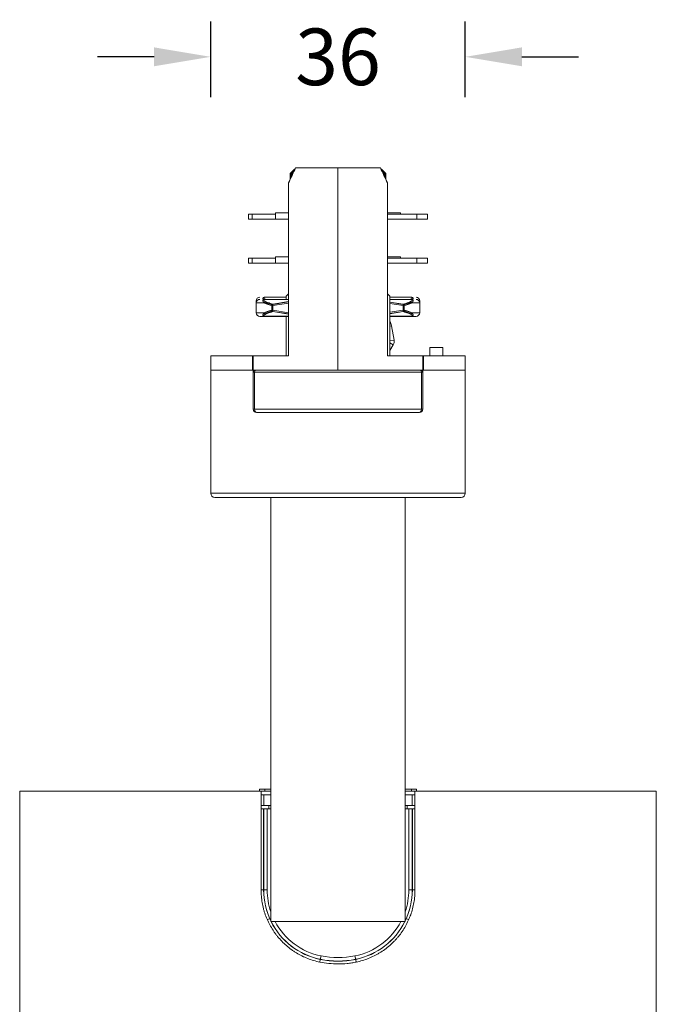
# Model space of a CAD drawing. Units: inches. Extents: x 1512 to 2312, y 1687 to 2987.
# Drawn here: x 1672 to 1762, y 2370 to 2509 of the extents above; entities that cross this region are included whole.
import ezdxf

# ---------------------------------------------------------------- set-up
doc = ezdxf.new("R2010")
doc.units = ezdxf.units.IN
doc.header["$MEASUREMENT"] = 0
doc.layers.add('1', color=7, linetype='Continuous')
doc.dimstyles.new('GB-8', dxfattribs={"dimtxt": 8, "dimasz": 8, "dimexe": 5, "dimexo": 10, "dimgap": 5, "dimtad": 0, "dimtih": 1, "dimtoh": 1, "dimdec": 0, "dimzin": 0, "dimdsep": 46, "dimtxsty": 'Standard', "dimcen": 2.5, "dimadec": 0, "dimazin": 0, "dimtfac": 1, "dimtdec": 0, "dimtofl": 0, "dimtmove": 0, "dimatfit": 3, "dimfxl": 1, "dimtolj": 1, "dimtzin": 0, "dimarcsym": 0})

# ---------------------------------------------------------------- blocks, each defined once
blk = doc.blocks.new('*D97')
at = {"color": 0, "lineweight": -2}
for p, q in [((1699.24, 2498.16), (1699.24, 2508.84)), ((1735.24, 2498.16), (1735.24, 2508.84)), ((1691.24, 2503.84), (1683.24, 2503.84)), ((1743.24, 2503.84), (1751.24, 2503.84))]:
    blk.add_line(p, q, dxfattribs=at)
at = {"color": 0}
for points in [[(1691.24, 2505.18), (1691.24, 2502.51), (1699.24, 2503.84)], [(1743.24, 2505.18), (1743.24, 2502.51), (1735.24, 2503.84)]]:
    blk.add_solid(points, dxfattribs=at)
at = {"layer": 'Defpoints', "color": 0}
for p in [(1735.24, 2503.84), (1699.24, 2488.16), (1735.24, 2488.16)]:
    blk.add_point(p, dxfattribs=at)
at = {"color": 0, "insert": (1717.24, 2503.84), "char_height": 8, "attachment_point": 5}
blk.add_mtext('\\A1;36', dxfattribs=at)

msp = doc.modelspace()

# ---------------------------------------------------------------- linework, layer by layer
at = {"layer": '1', "color": 7, "linetype": 'Continuous', "lineweight": 18}
for p, q in [((1711.24, 2488.16), (1710.24, 2486.01)), ((1710.5, 2486.56), (1710.5, 2487.35)), ((1710.5, 2487.35), (1710.55, 2487.35)), ((1710.55, 2486.67), (1710.55, 2487.35)), ((1710.66, 2486.9), (1710.66, 2487.35)), ((1710.66, 2487.35), (1710.8, 2487.35)), ((1710.8, 2487.21), (1710.8, 2487.35)), ((1711.09, 2487.96), (1711.04, 2487.91)), ((1711.15, 2487.96), (1711.09, 2487.96)), ((1711.24, 2488.16), (1712.13, 2488.16)), ((1717.24, 2488.16), (1711.24, 2488.16)), ((1717.24, 2488.16), (1711.24, 2488.16)), ((1711.24, 2488.16), (1716.04, 2488.16)), ((1711.24, 2488.16), (1711.24, 2488.16)), ((1711.24, 2488.16), (1711.24, 2488.16)), ((1712.63, 2488.16), (1712.13, 2488.16)), ((1712.13, 2488.16), (1712.33, 2488.16)), ((1712.33, 2488.16), (1712.63, 2488.16)), ((1715.23, 2488.16), (1712.63, 2488.16)), ((1712.63, 2488.16), (1712.83, 2488.16)), ((1712.83, 2488.16), (1715.43, 2488.16)), ((1717.24, 2488.16), (1713.54, 2488.16)), ((1715.43, 2488.16), (1715.23, 2488.16)), ((1715.43, 2488.16), (1716.04, 2488.16)), ((1716.04, 2488.16), (1716.04, 2488.16)), ((1716.44, 2488.16), (1716.44, 2488.16)), ((1716.44, 2488.16), (1717.04, 2488.16)), ((1717.04, 2488.16), (1717.04, 2488.16)), ((1717.24, 2459.56), (1717.24, 2488.16)), ((1723.24, 2488.16), (1717.24, 2488.16)), ((1723.24, 2488.16), (1717.24, 2488.16)), ((1717.24, 2459.56), (1717.24, 2488.16)), ((1717.24, 2488.16), (1720.94, 2488.16)), ((1717.44, 2488.16), (1717.44, 2488.16)), ((1717.44, 2488.16), (1718.04, 2488.16)), ((1718.04, 2488.16), (1718.04, 2488.16)), ((1719.31, 2488.16), (1718.44, 2488.16)), ((1718.44, 2488.16), (1718.44, 2488.16)), ((1718.44, 2488.16), (1723.24, 2488.16)), ((1719.51, 2488.16), (1719.31, 2488.16)), ((1719.31, 2488.16), (1721.9, 2488.16)), ((1722.1, 2488.16), (1719.51, 2488.16)), ((1721.9, 2488.16), (1722.1, 2488.16)), ((1723.24, 2488.16), (1722.1, 2488.16)), ((1724.24, 2486.01), (1723.24, 2488.16)), ((1723.24, 2488.16), (1723.24, 2488.16)), ((1723.24, 2488.16), (1723.24, 2488.16)), ((1723.33, 2487.96), (1723.39, 2487.96)), ((1723.44, 2487.91), (1723.39, 2487.96)), ((1723.68, 2487.21), (1723.68, 2487.35)), ((1723.68, 2487.35), (1723.83, 2487.35)), ((1723.83, 2486.9), (1723.83, 2487.35)), ((1723.94, 2486.67), (1723.94, 2487.35)), ((1723.94, 2487.35), (1723.98, 2487.35)), ((1723.98, 2486.56), (1723.98, 2487.35)), ((1710.24, 2461.56), (1710.24, 2486.01)), ((1710.24, 2486.01), (1710.24, 2486.01)), ((1710.24, 2486.01), (1710.24, 2486.01)), ((1724.24, 2486.01), (1723.98, 2486.56)), ((1724.24, 2461.56), (1724.24, 2486.01)), ((1724.24, 2486.01), (1724.24, 2486.01)), ((1724.24, 2486.01), (1724.24, 2486.01)), ((1708.39, 2480.91), (1708.39, 2481.81)), ((1710.24, 2481.81), (1708.39, 2481.81)), ((1708.39, 2481.81), (1708.39, 2481.81)), ((1708.39, 2481.81), (1710.24, 2481.81)), ((1726.09, 2481.81), (1724.24, 2481.81)), ((1724.24, 2481.81), (1726.09, 2481.81)), ((1726.09, 2481.81), (1726.09, 2481.81)), ((1726.09, 2481.61), (1726.09, 2481.81)), ((1704.59, 2481.61), (1704.59, 2480.91)), ((1706.09, 2481.61), (1704.59, 2481.61)), ((1704.59, 2481.61), (1704.59, 2481.61)), ((1704.59, 2481.61), (1705.09, 2481.61)), ((1704.59, 2480.91), (1704.59, 2481.61)), ((1705.09, 2480.91), (1704.59, 2480.91)), ((1705.09, 2481.61), (1705.09, 2480.91)), ((1705.09, 2481.61), (1708.39, 2481.61)), ((1705.09, 2480.91), (1708.39, 2480.91)), ((1708.39, 2481.61), (1706.09, 2481.61)), ((1708.39, 2480.91), (1710.24, 2480.91)), ((1724.24, 2481.61), (1728.39, 2481.61)), ((1729.39, 2481.61), (1724.24, 2481.61)), ((1724.24, 2480.91), (1728.39, 2480.91)), ((1728.39, 2481.61), (1728.39, 2480.91)), ((1728.39, 2481.61), (1729.89, 2481.61)), ((1729.89, 2480.91), (1728.39, 2480.91)), ((1729.89, 2481.61), (1729.39, 2481.61)), ((1729.89, 2481.61), (1729.89, 2481.61)), ((1729.89, 2481.61), (1729.89, 2480.91)), ((1729.89, 2481.61), (1729.89, 2480.91)), ((1704.59, 2475.36), (1704.59, 2474.66)), ((1706.09, 2475.36), (1704.59, 2475.36)), ((1704.59, 2475.36), (1704.59, 2475.36)), ((1704.59, 2475.36), (1705.09, 2475.36)), ((1704.59, 2474.66), (1704.59, 2475.36)), ((1705.09, 2474.66), (1704.59, 2474.66)), ((1705.09, 2475.36), (1705.09, 2474.66)), ((1705.09, 2475.36), (1708.39, 2475.36)), ((1705.09, 2474.66), (1708.39, 2474.66)), ((1708.39, 2475.36), (1706.09, 2475.36)), ((1708.39, 2474.66), (1708.39, 2475.56)), ((1710.24, 2475.56), (1708.39, 2475.56)), ((1708.39, 2475.56), (1708.39, 2475.56)), ((1708.39, 2475.56), (1710.24, 2475.56)), ((1708.39, 2474.66), (1710.24, 2474.66)), ((1726.09, 2475.56), (1724.24, 2475.56)), ((1724.24, 2475.56), (1726.09, 2475.56)), ((1724.24, 2475.36), (1728.39, 2475.36)), ((1729.39, 2475.36), (1724.24, 2475.36)), ((1724.24, 2474.66), (1728.39, 2474.66)), ((1726.09, 2475.56), (1726.09, 2475.56)), ((1726.09, 2475.36), (1726.09, 2475.56)), ((1728.39, 2475.36), (1728.39, 2474.66)), ((1728.39, 2475.36), (1729.89, 2475.36)), ((1729.89, 2474.66), (1728.39, 2474.66)), ((1729.89, 2475.36), (1729.39, 2475.36)), ((1729.89, 2475.36), (1729.89, 2474.66)), ((1729.89, 2475.36), (1729.89, 2475.36)), ((1729.89, 2475.36), (1729.89, 2474.66)), ((1705.69, 2469.36), (1705.79, 2469.36)), ((1705.69, 2469.36), (1705.69, 2469.06)), ((1706.87, 2469.85), (1709.89, 2469.85)), ((1706.87, 2469.55), (1710.24, 2469.55)), ((1709.89, 2469.86), (1706.9, 2469.86)), ((1706.9, 2469.86), (1706.9, 2469.86)), ((1706.9, 2469.86), (1709.89, 2469.86)), ((1709.89, 2469.86), (1706.9, 2469.86)), ((1710.24, 2469.56), (1706.9, 2469.56)), ((1706.9, 2469.56), (1706.9, 2469.56)), ((1706.9, 2469.56), (1710.24, 2469.56)), ((1710.24, 2469.56), (1706.9, 2469.56)), ((1710.24, 2469.24), (1708.01, 2468.89)), ((1710.24, 2469.19), (1708.02, 2468.85)), ((1710.24, 2470.36), (1709.89, 2470.01)), ((1709.89, 2470.01), (1710.24, 2470.36)), ((1709.89, 2469.56), (1709.89, 2470.01)), ((1709.89, 2470.01), (1709.89, 2470.01)), ((1709.89, 2470.01), (1709.89, 2470.01)), ((1710.24, 2469.56), (1710.04, 2469.56)), ((1724.59, 2470.01), (1724.24, 2470.36)), ((1724.24, 2470.36), (1724.59, 2470.01)), ((1724.59, 2470.01), (1724.59, 2461.56)), ((1724.59, 2470.01), (1724.59, 2470.01)), ((1724.59, 2470.01), (1724.59, 2470.01)), ((1727.58, 2469.86), (1724.59, 2469.86)), ((1724.59, 2469.86), (1727.58, 2469.86)), ((1724.59, 2469.86), (1727.58, 2469.86)), ((1724.59, 2469.85), (1727.61, 2469.85)), ((1727.58, 2469.56), (1724.59, 2469.56)), ((1724.59, 2469.56), (1727.58, 2469.56)), ((1724.59, 2469.56), (1727.58, 2469.56)), ((1724.59, 2469.55), (1727.61, 2469.55)), ((1726.47, 2468.89), (1724.59, 2469.18)), ((1724.59, 2469.14), (1726.46, 2468.85)), ((1727.58, 2469.86), (1727.58, 2469.86)), ((1727.58, 2469.56), (1727.58, 2469.56)), ((1728.79, 2469.36), (1728.69, 2469.36)), ((1728.79, 2469.06), (1728.79, 2469.36)), ((1705.69, 2469.06), (1706.85, 2469.06)), ((1705.69, 2469.06), (1705.69, 2467.66)), ((1707.88, 2468.7), (1707.88, 2468.01)), ((1707.88, 2468.7), (1708.04, 2468.7)), ((1708.04, 2468.01), (1707.88, 2468.01)), ((1707.94, 2468.7), (1707.94, 2468.01)), ((1708.04, 2468.7), (1708.01, 2468.89)), ((1708.01, 2467.82), (1708.04, 2468.01)), ((1708.01, 2467.82), (1710.24, 2467.48)), ((1710.24, 2467.52), (1708.02, 2467.86)), ((1710.24, 2469.04), (1708.04, 2468.7)), ((1708.04, 2468.7), (1708.04, 2468.01)), ((1708.04, 2468.01), (1710.24, 2467.67)), ((1726.44, 2468.7), (1724.59, 2468.99)), ((1724.59, 2467.73), (1726.44, 2468.01)), ((1724.59, 2467.57), (1726.46, 2467.86)), ((1724.59, 2467.53), (1726.47, 2467.82)), ((1726.47, 2468.89), (1726.44, 2468.7)), ((1726.44, 2468.7), (1726.44, 2468.01)), ((1726.44, 2468.7), (1726.6, 2468.7)), ((1726.6, 2468.01), (1726.44, 2468.01)), ((1726.44, 2468.01), (1726.47, 2467.82)), ((1726.54, 2468.01), (1726.54, 2468.7)), ((1726.6, 2468.7), (1726.6, 2468.01)), ((1728.79, 2469.06), (1727.63, 2469.06)), ((1728.79, 2467.66), (1728.79, 2469.06)), ((1706.85, 2467.66), (1705.69, 2467.66)), ((1706.19, 2467.16), (1706.9, 2467.16)), ((1710.24, 2467.17), (1706.87, 2467.17)), ((1710.24, 2467.16), (1706.9, 2467.16)), ((1706.9, 2467.16), (1710.24, 2467.16)), ((1709.89, 2461.56), (1709.89, 2467.16)), ((1710.24, 2467.16), (1710.04, 2467.16)), ((1727.61, 2467.17), (1724.59, 2467.17)), ((1727.58, 2467.16), (1724.59, 2467.16)), ((1727.58, 2467.16), (1724.59, 2467.16)), ((1728.29, 2467.16), (1727.58, 2467.16)), ((1727.63, 2467.66), (1728.79, 2467.66)), ((1724.82, 2465.83), (1724.59, 2465.79)), ((1725.17, 2463.81), (1724.82, 2465.83)), ((1725.17, 2463.81), (1724.82, 2465.83)), ((1724.82, 2465.83), (1724.82, 2465.83)), ((1725.17, 2463.81), (1724.59, 2463.71)), ((1725.17, 2463.81), (1725.17, 2463.81)), ((1725.19, 2463.64), (1725.19, 2463.64)), ((1725.05, 2463.14), (1724.59, 2463.41)), ((1724.59, 2462.34), (1725.05, 2463.14)), ((1730.24, 2461.56), (1730.24, 2462.76)), ((1730.24, 2462.76), (1732.04, 2462.76)), ((1732.04, 2462.76), (1730.24, 2462.76)), ((1730.24, 2462.76), (1730.24, 2462.76)), ((1732.04, 2461.56), (1732.04, 2462.76)), ((1732.04, 2462.76), (1732.04, 2462.76)), ((1705.14, 2461.56), (1699.24, 2461.56)), ((1699.24, 2461.56), (1699.24, 2459.56)), ((1700.74, 2461.56), (1705.14, 2461.56)), ((1705.14, 2461.56), (1705.14, 2461.56)), ((1705.14, 2459.56), (1705.14, 2461.56)), ((1710.24, 2461.56), (1705.14, 2461.56)), ((1705.14, 2461.56), (1705.24, 2461.56)), ((1709.89, 2461.56), (1705.24, 2461.56)), ((1705.24, 2461.56), (1710.24, 2461.56)), ((1705.24, 2459.56), (1705.24, 2461.56)), ((1705.24, 2461.56), (1705.24, 2461.56)), ((1705.24, 2461.56), (1705.24, 2461.56)), ((1710.24, 2461.56), (1709.89, 2461.56)), ((1709.89, 2461.56), (1709.89, 2461.56)), ((1710.24, 2461.56), (1710.24, 2461.56)), ((1710.24, 2461.56), (1710.24, 2461.56)), ((1724.24, 2461.56), (1729.24, 2461.56)), ((1724.24, 2461.56), (1724.24, 2461.56)), ((1724.24, 2461.56), (1724.59, 2461.56)), ((1729.24, 2461.56), (1724.59, 2461.56)), ((1729.34, 2461.56), (1724.59, 2461.56)), ((1724.59, 2461.56), (1724.59, 2461.56)), ((1729.24, 2461.56), (1729.34, 2461.56)), ((1729.24, 2459.56), (1729.24, 2461.56)), ((1729.24, 2461.56), (1729.24, 2461.56)), ((1729.24, 2461.56), (1729.24, 2461.56)), ((1729.34, 2461.56), (1729.34, 2461.56)), ((1733.74, 2461.56), (1729.34, 2461.56)), ((1729.34, 2459.56), (1729.34, 2461.56)), ((1729.34, 2461.56), (1735.24, 2461.56)), ((1735.24, 2459.56), (1735.24, 2461.56)), ((1699.24, 2459.56), (1705.14, 2459.56)), ((1699.24, 2442.16), (1699.24, 2459.56)), ((1705.14, 2459.56), (1705.24, 2459.56)), ((1705.14, 2459.56), (1705.23, 2459.56)), ((1705.24, 2459.56), (1717.24, 2459.56)), ((1705.24, 2459.26), (1705.24, 2459.56)), ((1705.54, 2459.56), (1705.55, 2459.56)), ((1705.54, 2459.56), (1705.62, 2459.56)), ((1705.55, 2459.56), (1705.63, 2459.56)), ((1705.63, 2459.56), (1728.86, 2459.56)), ((1717.24, 2459.56), (1729.24, 2459.56)), ((1728.86, 2459.56), (1728.93, 2459.56)), ((1728.86, 2459.56), (1728.93, 2459.56)), ((1728.93, 2459.56), (1728.94, 2459.56)), ((1729.24, 2459.29), (1729.24, 2459.56)), ((1729.24, 2459.56), (1729.34, 2459.56)), ((1729.34, 2459.56), (1729.24, 2459.56)), ((1735.24, 2459.56), (1729.34, 2459.56)), ((1735.24, 2459.56), (1735.24, 2442.16)), ((1705.24, 2459.26), (1705.24, 2459.26)), ((1705.24, 2459.26), (1705.24, 2454.06)), ((1705.24, 2459.26), (1705.24, 2459.26)), ((1705.24, 2459.26), (1705.45, 2459.26)), ((1705.45, 2459.26), (1729.03, 2459.26)), ((1705.45, 2459.26), (1705.45, 2454.06)), ((1729.03, 2459.26), (1729.03, 2454.06)), ((1729.03, 2459.26), (1729.24, 2459.26)), ((1729.24, 2454.16), (1729.24, 2459.28)), ((1729.24, 2459.26), (1729.24, 2454.06)), ((1729.24, 2459.26), (1729.24, 2459.26)), ((1729.24, 2459.26), (1729.24, 2459.26)), ((1705.24, 2454.06), (1705.45, 2454.06)), ((1729.03, 2454.06), (1705.45, 2454.06)), ((1729.03, 2454.06), (1729.24, 2454.06)), ((1728.74, 2453.56), (1705.74, 2453.56)), ((1728.64, 2453.56), (1705.84, 2453.56)), ((1699.24, 2442.16), (1735.24, 2442.16)), ((1699.84, 2441.56), (1734.64, 2441.56)), ((1707.74, 2441.56), (1705.74, 2441.56)), ((1707.74, 2441.56), (1707.74, 2381.61)), ((1726.74, 2441.56), (1728.74, 2441.56)), ((1726.74, 2381.61), (1726.74, 2441.56)), ((1672.24, 2400.02), (1672.24, 2268.52)), ((1706.36, 2400.02), (1672.24, 2400.02)), ((1706.15, 2400.32), (1706.92, 2400.32)), ((1706.15, 2400.02), (1706.15, 2400.32)), ((1706.36, 2400.02), (1706.36, 2386.07)), ((1706.39, 2400.02), (1706.36, 2400.02)), ((1706.39, 2400.02), (1707.74, 2400.02)), ((1706.39, 2399.52), (1706.74, 2399.52)), ((1706.74, 2399.52), (1707.74, 2399.52)), ((1706.74, 2399.52), (1706.74, 2398.02)), ((1706.74, 2398.02), (1706.74, 2399.52)), ((1706.92, 2400.32), (1707.74, 2400.32)), ((1706.92, 2400.02), (1706.92, 2400.32)), ((1726.74, 2400.32), (1727.64, 2400.32)), ((1726.74, 2400.02), (1728.09, 2400.02)), ((1726.74, 2399.52), (1727.74, 2399.52)), ((1728.33, 2400.32), (1727.64, 2400.32)), ((1727.64, 2400.02), (1727.64, 2400.32)), ((1727.74, 2398.02), (1727.74, 2399.52)), ((1727.74, 2398.02), (1727.74, 2399.52)), ((1727.74, 2399.52), (1728.09, 2399.52)), ((1727.74, 2399.52), (1727.74, 2398.02)), ((1728.09, 2400.02), (1728.12, 2400.02)), ((1762.24, 2400.02), (1728.12, 2400.02)), ((1728.12, 2386.07), (1728.12, 2400.02)), ((1728.33, 2400.02), (1728.33, 2400.32)), ((1762.24, 2400.02), (1762.24, 2268.52)), ((1706.74, 2398.02), (1706.39, 2398.02)), ((1706.73, 2397.52), (1706.39, 2397.52)), ((1707.23, 2397.52), (1706.73, 2397.52)), ((1706.73, 2386.07), (1706.73, 2397.52)), ((1707.74, 2398.02), (1706.74, 2398.02)), ((1706.74, 2386.07), (1706.74, 2397.52)), ((1707.74, 2397.52), (1707.23, 2397.52)), ((1707.23, 2397.52), (1707.23, 2386.07)), ((1707.44, 2398.02), (1707.44, 2397.52)), ((1727.74, 2398.02), (1726.74, 2398.02)), ((1727.25, 2397.52), (1726.74, 2397.52)), ((1727.04, 2398.02), (1727.04, 2397.52)), ((1727.04, 2398.02), (1727.04, 2397.52)), ((1727.75, 2397.52), (1727.25, 2397.52)), ((1727.25, 2386.07), (1727.25, 2397.52)), ((1728.09, 2398.02), (1727.74, 2398.02)), ((1727.74, 2397.52), (1727.74, 2386.07)), ((1728.09, 2397.52), (1727.75, 2397.52)), ((1727.75, 2397.52), (1727.75, 2386.07)), ((1706.36, 2386.07), (1706.73, 2386.07)), ((1706.73, 2386.07), (1707.23, 2386.07)), ((1727.25, 2386.07), (1727.75, 2386.07)), ((1727.75, 2386.07), (1728.12, 2386.07)), ((1707.6, 2382), (1707.24, 2381.89)), ((1717.24, 2381.61), (1707.74, 2381.61)), ((1726.74, 2381.61), (1717.24, 2381.61)), ((1727.25, 2381.89), (1726.88, 2382)), ((1714.66, 2375.88), (1714.74, 2376.26)), ((1714.74, 2376.26), (1714.84, 2376.75)), ((1719.74, 2376.26), (1719.64, 2376.75)), ((1719.82, 2375.88), (1719.74, 2376.26))]:
    msp.add_line(p, q, dxfattribs=at)
for centre, radius, start, end in [((1706.19, 2469.36), 0.5, 90, 180), ((1706.19, 2469.06), 0.5, 90, 180), ((1728.29, 2469.36), 0.5, 360, 90), ((1728.29, 2469.06), 0.5, 360, 90), ((1706.19, 2467.66), 0.5, 180, 270), ((1723.24, 2465.56), 1.6, 10, 32.4639), ((1723.24, 2465.56), 1.6, 10, 32.4639), ((1728.29, 2467.66), 0.5, 270, 360), ((1724.19, 2463.64), 1, 330, 10), ((1724.19, 2463.64), 1, 359.9994, 10), ((1705.54, 2459.26), 0.3, 146.3105, 180), ((1705.54, 2459.26), 0.3, 146.3147, 180), ((1705.54, 2459.26), 0.3, 89.9998, 126.9349), ((1705.54, 2459.26), 0.3, 100.728, 126.9223), ((1705.54, 2459.26), 0.3, 89.9998, 100.728), ((1728.94, 2459.26), 0.3, 0, 90), ((1728.94, 2459.26), 0.3, 0, 90.0002), ((1705.74, 2454.06), 0.5, 180, 270), ((1728.74, 2454.06), 0.5, 270, 0), ((1699.84, 2442.16), 0.6, 180, 270), ((1734.64, 2442.16), 0.6, 270, 0), ((1716.74, 2386.07), 10.01, 180, 205.9443), ((1716.74, 2386.07), 10, 180, 205.8352), ((1716.74, 2386.07), 9.51, 180, 198.8262), ((1717.74, 2386.07), 10, 334.1685, 0), ((1717.74, 2386.07), 9.51, 341.1738, 0), ((1717.74, 2386.07), 10.01, 334.0569, 0), ((1716.74, 2386.07), 10.01, 206.4825, 258.463), ((1716.74, 2386.07), 10, 206.5082, 258.463), ((1716.74, 2386.07), 9.51, 207.9929, 258.463), ((1717.74, 2386.07), 9.51, 281.537, 332.0071), ((1717.74, 2386.07), 10, 281.537, 333.493), ((1717.74, 2386.07), 10.01, 281.537, 333.5175), ((1717.24, 2388.52), 12.5, 258.463, 281.537), ((1717.24, 2388.52), 12.51, 258.463, 270), ((1717.24, 2388.52), 12.01, 258.463, 281.537), ((1717.24, 2388.52), 12.51, 270, 281.537)]:
    msp.add_arc(centre, radius, start, end, dxfattribs=at)
for centre, major_axis, ratio, start_param, end_param in [((1707.03, 2469.06), (-0.085, -0.181), 0.881634, 3.792026, 5.103202), ((1706.9, 2469.66), (0, 0.2), 0.456563, 0, 0.326985), ((1706.9, 2469.36), (0, 0.2), 0.456563, 0, 0.326985), ((1717.24, 2472.34), (-11.54, -1.96), 0.294012, 0.412879, 0.584412), ((1717.24, 2472.34), (-11.54, 1.96), 0.294012, 2.557181, 2.728714), ((1727.45, 2469.06), (0.085, -0.181), 0.881634, 1.179931, 2.491183), ((1727.58, 2469.66), (0, 0.2), 0.456565, 5.956428, 6.283185), ((1727.58, 2469.36), (0, 0.2), 0.456565, 5.9562, 6.283185), ((1717.24, 2464.37), (-11.54, 1.96), 0.294011, 5.698773, 5.870306), ((1708.04, 2468.7), (0.051, 0.193), 0.801011, 0.497829, 1.778074), ((1708.04, 2468.01), (-0.051, 0.193), 0.800964, 1.363504, 2.643579), ((1726.44, 2468.7), (0.051, -0.193), 0.800964, 1.363603, 2.643871), ((1726.44, 2468.01), (-0.051, -0.193), 0.801011, 0.497833, 1.778075), ((1717.24, 2464.37), (-11.54, -1.96), 0.294011, 3.554471, 3.726005), ((1707.03, 2467.66), (-0.085, 0.181), 0.881634, 1.179932, 2.491184), ((1706.9, 2467.36), (0, -0.2), 0.456563, 5.9562, 6.283181), ((1727.45, 2467.66), (0.085, 0.181), 0.881634, 3.791995, 5.103252), ((1727.58, 2467.36), (0, -0.2), 0.456563, 0, 0.326981), ((1705.63, 2459.26), (0, 0.3), 0.575, 0.18282, 1.570796), ((1705.63, 2459.26), (0, 0.3), 0.575, 6.283182, 6.466006), ((1728.86, 2459.26), (0, 0.3), 0.575, 6.107036, 6.283185), ((1728.86, 2459.26), (0, 0.3), 0.575, 4.712389, 6.107034), ((1705.74, 2454.06), (0, 0.5), 0.575, 1.570796, 3.141555), ((1728.74, 2454.06), (0, -0.5), 0.575, 0.000039, 1.570796)]:
    msp.add_ellipse(centre, major_axis=major_axis, ratio=ratio, start_param=start_param, end_param=end_param, dxfattribs=at)
for points, degree in [([(1711.24, 2488.16), (1710.91, 2487.44), (1710.57, 2486.73), (1710.24, 2486.01)], 3), ([(1710.5, 2487.35), (1710.56, 2487.41), (1710.68, 2487.54), (1710.87, 2487.73), (1710.98, 2487.85), (1711.04, 2487.91)], 3), ([(1710.91, 2487.45), (1710.88, 2487.42), (1710.84, 2487.38), (1710.8, 2487.35)], 3), ([(1711.15, 2487.96), (1711.18, 2488.02), (1711.21, 2488.09), (1711.24, 2488.16)], 3), ([(1724.24, 2486.01), (1723.91, 2486.73), (1723.58, 2487.44), (1723.24, 2488.16)], 3), ([(1723.24, 2488.16), (1723.27, 2488.09), (1723.3, 2488.02), (1723.33, 2487.96)], 3), ([(1723.44, 2487.91), (1723.5, 2487.85), (1723.62, 2487.73), (1723.8, 2487.54), (1723.92, 2487.41), (1723.98, 2487.35)], 3), ([(1723.68, 2487.35), (1723.65, 2487.38), (1723.61, 2487.42), (1723.57, 2487.45)], 3), ([(1706.85, 2469.06), (1706.83, 2469.07), (1706.8, 2469.09), (1706.76, 2469.13), (1706.73, 2469.16), (1706.7, 2469.19), (1706.68, 2469.22), (1706.66, 2469.25), (1706.65, 2469.28), (1706.64, 2469.3), (1706.63, 2469.32), (1706.63, 2469.34), (1706.62, 2469.36), (1706.62, 2469.37), (1706.62, 2469.39), (1706.62, 2469.4), (1706.62, 2469.42), (1706.63, 2469.43), (1706.63, 2469.44), (1706.64, 2469.45), (1706.64, 2469.46), (1706.65, 2469.47), (1706.66, 2469.48), (1706.67, 2469.49), (1706.68, 2469.49), (1706.69, 2469.5), (1706.7, 2469.51), (1706.71, 2469.52), (1706.73, 2469.53), (1706.75, 2469.53), (1706.77, 2469.54), (1706.79, 2469.55), (1706.81, 2469.55), (1706.83, 2469.55), (1706.85, 2469.55), (1706.88, 2469.56), (1706.89, 2469.56), (1706.9, 2469.56)], 3), ([(1707, 2469.55), (1706.98, 2469.55), (1706.95, 2469.57), (1706.91, 2469.59), (1706.88, 2469.61), (1706.85, 2469.63), (1706.82, 2469.65), (1706.8, 2469.66), (1706.79, 2469.68), (1706.77, 2469.69), (1706.76, 2469.7), (1706.75, 2469.71), (1706.74, 2469.73), (1706.74, 2469.74), (1706.73, 2469.74), (1706.73, 2469.75), (1706.73, 2469.76), (1706.72, 2469.77), (1706.72, 2469.78), (1706.72, 2469.78), (1706.73, 2469.79), (1706.73, 2469.79), (1706.73, 2469.8), (1706.73, 2469.8), (1706.74, 2469.81), (1706.74, 2469.81), (1706.75, 2469.82), (1706.76, 2469.82), (1706.76, 2469.83), (1706.77, 2469.83), (1706.79, 2469.84), (1706.8, 2469.84), (1706.81, 2469.84), (1706.83, 2469.84), (1706.84, 2469.84), (1706.85, 2469.85), (1706.86, 2469.85), (1706.87, 2469.85)], 3), ([(1707, 2469.25), (1706.98, 2469.25), (1706.95, 2469.27), (1706.91, 2469.29), (1706.88, 2469.31), (1706.85, 2469.33), (1706.82, 2469.35), (1706.8, 2469.36), (1706.79, 2469.38), (1706.77, 2469.39), (1706.76, 2469.4), (1706.75, 2469.41), (1706.74, 2469.43), (1706.74, 2469.44), (1706.73, 2469.44), (1706.73, 2469.45), (1706.73, 2469.46), (1706.72, 2469.47), (1706.72, 2469.48), (1706.72, 2469.48), (1706.73, 2469.49), (1706.73, 2469.49), (1706.73, 2469.5), (1706.73, 2469.5), (1706.74, 2469.51), (1706.74, 2469.51), (1706.75, 2469.52), (1706.76, 2469.52), (1706.76, 2469.53), (1706.77, 2469.53), (1706.79, 2469.54), (1706.8, 2469.54), (1706.81, 2469.54), (1706.83, 2469.54), (1706.84, 2469.54), (1706.85, 2469.55), (1706.86, 2469.55), (1706.87, 2469.55)], 3), ([(1708.01, 2468.89), (1707.9, 2468.92), (1707.66, 2468.99), (1707.33, 2469.1), (1707.11, 2469.2), (1707, 2469.25)], 3), ([(1727.48, 2469.25), (1727.38, 2469.2), (1727.17, 2469.11), (1726.84, 2468.99), (1726.6, 2468.92), (1726.47, 2468.89)], 3), ([(1727.61, 2469.85), (1727.62, 2469.85), (1727.63, 2469.85), (1727.64, 2469.84), (1727.65, 2469.84), (1727.67, 2469.84), (1727.68, 2469.84), (1727.69, 2469.84), (1727.71, 2469.83), (1727.72, 2469.83), (1727.73, 2469.82), (1727.73, 2469.82), (1727.74, 2469.81), (1727.75, 2469.81), (1727.75, 2469.8), (1727.75, 2469.8), (1727.76, 2469.79), (1727.76, 2469.78), (1727.76, 2469.77), (1727.76, 2469.76), (1727.76, 2469.75), (1727.75, 2469.74), (1727.75, 2469.73), (1727.74, 2469.72), (1727.73, 2469.71), (1727.72, 2469.7), (1727.7, 2469.68), (1727.69, 2469.67), (1727.66, 2469.65), (1727.64, 2469.63), (1727.61, 2469.61), (1727.57, 2469.59), (1727.53, 2469.57), (1727.5, 2469.55), (1727.48, 2469.55)], 3), ([(1727.61, 2469.55), (1727.62, 2469.55), (1727.63, 2469.55), (1727.64, 2469.54), (1727.65, 2469.54), (1727.67, 2469.54), (1727.68, 2469.54), (1727.69, 2469.54), (1727.71, 2469.53), (1727.72, 2469.53), (1727.73, 2469.52), (1727.73, 2469.52), (1727.74, 2469.51), (1727.75, 2469.51), (1727.75, 2469.5), (1727.75, 2469.5), (1727.76, 2469.49), (1727.76, 2469.48), (1727.76, 2469.47), (1727.76, 2469.46), (1727.76, 2469.45), (1727.75, 2469.44), (1727.75, 2469.43), (1727.74, 2469.42), (1727.73, 2469.41), (1727.72, 2469.4), (1727.7, 2469.38), (1727.69, 2469.37), (1727.66, 2469.35), (1727.64, 2469.33), (1727.61, 2469.31), (1727.57, 2469.29), (1727.53, 2469.27), (1727.5, 2469.25), (1727.48, 2469.25)], 3), ([(1727.58, 2469.56), (1727.59, 2469.56), (1727.6, 2469.56), (1727.62, 2469.56), (1727.65, 2469.55), (1727.67, 2469.55), (1727.69, 2469.55), (1727.71, 2469.54), (1727.73, 2469.54), (1727.75, 2469.53), (1727.77, 2469.52), (1727.78, 2469.51), (1727.79, 2469.51), (1727.81, 2469.5), (1727.82, 2469.49), (1727.83, 2469.47), (1727.84, 2469.46), (1727.85, 2469.45), (1727.85, 2469.43), (1727.86, 2469.42), (1727.86, 2469.4), (1727.86, 2469.39), (1727.86, 2469.37), (1727.86, 2469.35), (1727.85, 2469.33), (1727.85, 2469.31), (1727.84, 2469.28), (1727.82, 2469.26), (1727.81, 2469.23), (1727.78, 2469.2), (1727.76, 2469.17), (1727.72, 2469.13), (1727.68, 2469.1), (1727.65, 2469.07), (1727.63, 2469.06)], 3), ([(1707, 2467.47), (1707.1, 2467.51), (1707.31, 2467.6), (1707.64, 2467.72), (1707.89, 2467.79), (1708.01, 2467.82)], 3), ([(1726.47, 2467.82), (1726.59, 2467.79), (1726.82, 2467.72), (1727.15, 2467.61), (1727.38, 2467.52), (1727.48, 2467.47)], 3), ([(1706.9, 2467.16), (1706.89, 2467.16), (1706.87, 2467.16), (1706.85, 2467.16), (1706.83, 2467.16), (1706.8, 2467.16), (1706.78, 2467.17), (1706.76, 2467.17), (1706.75, 2467.18), (1706.73, 2467.19), (1706.71, 2467.19), (1706.7, 2467.2), (1706.69, 2467.21), (1706.67, 2467.22), (1706.66, 2467.23), (1706.65, 2467.24), (1706.64, 2467.25), (1706.64, 2467.27), (1706.63, 2467.28), (1706.62, 2467.3), (1706.62, 2467.31), (1706.62, 2467.33), (1706.62, 2467.35), (1706.62, 2467.37), (1706.63, 2467.39), (1706.64, 2467.41), (1706.65, 2467.44), (1706.66, 2467.46), (1706.68, 2467.49), (1706.7, 2467.52), (1706.73, 2467.55), (1706.76, 2467.58), (1706.8, 2467.62), (1706.83, 2467.64), (1706.85, 2467.66)], 3), ([(1706.87, 2467.17), (1706.86, 2467.17), (1706.85, 2467.17), (1706.84, 2467.17), (1706.82, 2467.17), (1706.81, 2467.17), (1706.8, 2467.17), (1706.78, 2467.18), (1706.77, 2467.18), (1706.76, 2467.18), (1706.75, 2467.19), (1706.75, 2467.19), (1706.74, 2467.2), (1706.73, 2467.2), (1706.73, 2467.21), (1706.73, 2467.22), (1706.72, 2467.23), (1706.72, 2467.23), (1706.72, 2467.24), (1706.73, 2467.25), (1706.73, 2467.26), (1706.73, 2467.27), (1706.74, 2467.28), (1706.75, 2467.29), (1706.76, 2467.31), (1706.77, 2467.32), (1706.78, 2467.34), (1706.8, 2467.35), (1706.82, 2467.37), (1706.85, 2467.38), (1706.88, 2467.4), (1706.91, 2467.42), (1706.95, 2467.44), (1706.98, 2467.46), (1707, 2467.47)], 3), ([(1727.48, 2467.47), (1727.5, 2467.46), (1727.53, 2467.45), (1727.57, 2467.43), (1727.6, 2467.41), (1727.63, 2467.39), (1727.65, 2467.37), (1727.67, 2467.36), (1727.69, 2467.34), (1727.71, 2467.33), (1727.72, 2467.31), (1727.73, 2467.3), (1727.74, 2467.29), (1727.75, 2467.28), (1727.75, 2467.27), (1727.75, 2467.26), (1727.76, 2467.25), (1727.76, 2467.24), (1727.76, 2467.23), (1727.76, 2467.23), (1727.76, 2467.22), (1727.75, 2467.21), (1727.75, 2467.21), (1727.75, 2467.2), (1727.74, 2467.2), (1727.74, 2467.19), (1727.73, 2467.19), (1727.72, 2467.19), (1727.71, 2467.18), (1727.71, 2467.18), (1727.69, 2467.18), (1727.68, 2467.17), (1727.67, 2467.17), (1727.66, 2467.17), (1727.64, 2467.17), (1727.63, 2467.17), (1727.62, 2467.17), (1727.61, 2467.17)], 3), ([(1727.63, 2467.66), (1727.65, 2467.64), (1727.68, 2467.62), (1727.72, 2467.59), (1727.75, 2467.55), (1727.77, 2467.52), (1727.8, 2467.5), (1727.81, 2467.47), (1727.83, 2467.45), (1727.84, 2467.42), (1727.85, 2467.4), (1727.86, 2467.38), (1727.86, 2467.36), (1727.86, 2467.34), (1727.86, 2467.33), (1727.86, 2467.31), (1727.86, 2467.3), (1727.85, 2467.28), (1727.85, 2467.27), (1727.84, 2467.26), (1727.83, 2467.25), (1727.83, 2467.23), (1727.82, 2467.23), (1727.81, 2467.22), (1727.8, 2467.21), (1727.78, 2467.2), (1727.77, 2467.19), (1727.76, 2467.19), (1727.74, 2467.18), (1727.73, 2467.18), (1727.71, 2467.17), (1727.69, 2467.17), (1727.67, 2467.16), (1727.65, 2467.16), (1727.63, 2467.16), (1727.61, 2467.16), (1727.59, 2467.16), (1727.58, 2467.16)], 3), ([(1705.49, 2459.55), (1705.42, 2459.54), (1705.42, 2459.51)], 2), ([(1705.59, 2459.55), (1705.54, 2459.55), (1705.51, 2459.55)], 2), ([(1729.24, 2459.26), (1729.24, 2459.31)], 1), ([(1706.39, 2400.02), (1706.39, 2399.19), (1706.39, 2398.35), (1706.39, 2397.52)], 3), ([(1728.09, 2397.52), (1728.09, 2398.35), (1728.09, 2399.19), (1728.09, 2400.02)], 3)]:
    msp.add_open_spline(points, degree=degree, dxfattribs=at)
for points, knots in [([(1710.77, 2487.63), (1710.74, 2487.6), (1710.65, 2487.51), (1710.56, 2487.41), (1710.5, 2487.35)], [0, 0, 0, 0, 0.331054, 1, 1, 1, 1]), ([(1711.12, 2487.89), (1711.06, 2487.83), (1710.94, 2487.72), (1710.75, 2487.54), (1710.61, 2487.41), (1710.55, 2487.35)], [0, 0, 0, 0, 0.309332, 0.654666, 1, 1, 1, 1]), ([(1710.66, 2487.35), (1710.71, 2487.41), (1710.82, 2487.54), (1710.97, 2487.72), (1711.07, 2487.83), (1711.11, 2487.88)], [0, 0, 0, 0, 0.351473, 0.702945, 1, 1, 1, 1]), ([(1723.94, 2487.35), (1723.87, 2487.41), (1723.73, 2487.54), (1723.54, 2487.72), (1723.42, 2487.83), (1723.37, 2487.89)], [0, 0, 0, 0, 0.3453, 0.6906, 1, 1, 1, 1]), ([(1723.37, 2487.88), (1723.41, 2487.83), (1723.51, 2487.72), (1723.66, 2487.54), (1723.77, 2487.41), (1723.83, 2487.35)], [0, 0, 0, 0, 0.296928, 0.648464, 1, 1, 1, 1]), ([(1706.66, 2469.56), (1706.66, 2469.56), (1706.65, 2469.58), (1706.64, 2469.6), (1706.63, 2469.62), (1706.63, 2469.64), (1706.62, 2469.66), (1706.62, 2469.67), (1706.62, 2469.69), (1706.62, 2469.7), (1706.62, 2469.72), (1706.63, 2469.73), (1706.63, 2469.74), (1706.64, 2469.75), (1706.64, 2469.76), (1706.65, 2469.77), (1706.66, 2469.78), (1706.67, 2469.79), (1706.68, 2469.79), (1706.69, 2469.8), (1706.7, 2469.81), (1706.71, 2469.82), (1706.73, 2469.83), (1706.75, 2469.83), (1706.77, 2469.84), (1706.79, 2469.85), (1706.81, 2469.85), (1706.83, 2469.85), (1706.85, 2469.85), (1706.88, 2469.86), (1706.89, 2469.86), (1706.9, 2469.86)], [0, 0, 0, 0, 0.027688, 0.062413, 0.097138, 0.131864, 0.166589, 0.201315, 0.23604, 0.270766, 0.305491, 0.340217, 0.374942, 0.409667, 0.444393, 0.479118, 0.513844, 0.548569, 0.583295, 0.61802, 0.652746, 0.687471, 0.722196, 0.756922, 0.791647, 0.826373, 0.861098, 0.895824, 0.930549, 0.965275, 1, 1, 1, 1]), ([(1727.58, 2469.86), (1727.59, 2469.86), (1727.6, 2469.86), (1727.62, 2469.86), (1727.65, 2469.85), (1727.67, 2469.85), (1727.69, 2469.85), (1727.71, 2469.84), (1727.73, 2469.84), (1727.75, 2469.83), (1727.77, 2469.82), (1727.78, 2469.81), (1727.79, 2469.81), (1727.81, 2469.8), (1727.82, 2469.79), (1727.83, 2469.77), (1727.84, 2469.76), (1727.85, 2469.75), (1727.85, 2469.73), (1727.86, 2469.72), (1727.86, 2469.7), (1727.86, 2469.69), (1727.86, 2469.67), (1727.86, 2469.65), (1727.85, 2469.63), (1727.85, 2469.61), (1727.84, 2469.58), (1727.83, 2469.57), (1727.82, 2469.56), (1727.82, 2469.56)], [0, 0, 0, 0, 0.038341, 0.076683, 0.115024, 0.153365, 0.191707, 0.230048, 0.268389, 0.306731, 0.345072, 0.383414, 0.421755, 0.460096, 0.498438, 0.536779, 0.57512, 0.613462, 0.651803, 0.690144, 0.728486, 0.766827, 0.805168, 0.84351, 0.881851, 0.920192, 0.958534, 0.996875, 1, 1, 1, 1]), ([(1707.88, 2468.7), (1707.87, 2468.7), (1707.85, 2468.71), (1707.82, 2468.72), (1707.79, 2468.72), (1707.77, 2468.73), (1707.74, 2468.74), (1707.71, 2468.75), (1707.68, 2468.76), (1707.65, 2468.76), (1707.63, 2468.77), (1707.6, 2468.78), (1707.57, 2468.79), (1707.54, 2468.8), (1707.52, 2468.8), (1707.49, 2468.81), (1707.46, 2468.82), (1707.44, 2468.83), (1707.41, 2468.84), (1707.38, 2468.85), (1707.36, 2468.86), (1707.33, 2468.86), (1707.31, 2468.87), (1707.28, 2468.88), (1707.26, 2468.89), (1707.23, 2468.9), (1707.2, 2468.91), (1707.18, 2468.92), (1707.15, 2468.93), (1707.13, 2468.94), (1707.11, 2468.95), (1707.08, 2468.96), (1707.06, 2468.97), (1707.03, 2468.98), (1707.01, 2468.99), (1706.99, 2469), (1706.96, 2469.01), (1706.94, 2469.02), (1706.92, 2469.03), (1706.89, 2469.04), (1706.87, 2469.05), (1706.86, 2469.05), (1706.85, 2469.06)], [0, 0, 0, 0, 0.02445, 0.048928, 0.073434, 0.097967, 0.122528, 0.147117, 0.171735, 0.19638, 0.221053, 0.245754, 0.270483, 0.29524, 0.320025, 0.344839, 0.369681, 0.394551, 0.419449, 0.444376, 0.469331, 0.494314, 0.519326, 0.544366, 0.569435, 0.594533, 0.619659, 0.644813, 0.669996, 0.695208, 0.720449, 0.745718, 0.771016, 0.796343, 0.821699, 0.847083, 0.872497, 0.89794, 0.923411, 0.948912, 0.974441, 1, 1, 1, 1]), ([(1706.85, 2467.66), (1706.86, 2467.66), (1706.87, 2467.67), (1706.89, 2467.68), (1706.92, 2467.69), (1706.94, 2467.7), (1706.96, 2467.71), (1706.99, 2467.72), (1707.01, 2467.73), (1707.03, 2467.74), (1707.06, 2467.75), (1707.08, 2467.76), (1707.11, 2467.77), (1707.13, 2467.77), (1707.15, 2467.78), (1707.18, 2467.79), (1707.2, 2467.8), (1707.23, 2467.81), (1707.26, 2467.82), (1707.28, 2467.83), (1707.31, 2467.84), (1707.33, 2467.85), (1707.36, 2467.86), (1707.38, 2467.87), (1707.41, 2467.87), (1707.44, 2467.88), (1707.46, 2467.89), (1707.49, 2467.9), (1707.52, 2467.91), (1707.54, 2467.92), (1707.57, 2467.92), (1707.6, 2467.93), (1707.63, 2467.94), (1707.65, 2467.95), (1707.68, 2467.96), (1707.71, 2467.97), (1707.74, 2467.97), (1707.77, 2467.98), (1707.79, 2467.99), (1707.82, 2468), (1707.85, 2468), (1707.87, 2468.01), (1707.88, 2468.01)], [0, 0, 0, 0, 0.025555, 0.05108, 0.076577, 0.102046, 0.127485, 0.152896, 0.178277, 0.203631, 0.228955, 0.254251, 0.279519, 0.304757, 0.329968, 0.35515, 0.380303, 0.405428, 0.430525, 0.455593, 0.480633, 0.505645, 0.530628, 0.555584, 0.580511, 0.60541, 0.630281, 0.655124, 0.679939, 0.704725, 0.729484, 0.754216, 0.778919, 0.803594, 0.828242, 0.852862, 0.877454, 0.902018, 0.926555, 0.951064, 0.975546, 1, 1, 1, 1]), ([(1727.63, 2469.06), (1727.63, 2469.05), (1727.61, 2469.05), (1727.59, 2469.04), (1727.57, 2469.03), (1727.54, 2469.02), (1727.52, 2469.01), (1727.5, 2469), (1727.47, 2468.99), (1727.45, 2468.98), (1727.42, 2468.97), (1727.4, 2468.96), (1727.38, 2468.95), (1727.35, 2468.94), (1727.33, 2468.93), (1727.3, 2468.92), (1727.28, 2468.91), (1727.25, 2468.9), (1727.23, 2468.89), (1727.2, 2468.88), (1727.18, 2468.87), (1727.15, 2468.86), (1727.12, 2468.86), (1727.1, 2468.85), (1727.07, 2468.84), (1727.05, 2468.83), (1727.02, 2468.82), (1726.99, 2468.81), (1726.97, 2468.8), (1726.94, 2468.8), (1726.91, 2468.79), (1726.88, 2468.78), (1726.86, 2468.77), (1726.83, 2468.76), (1726.8, 2468.76), (1726.77, 2468.75), (1726.74, 2468.74), (1726.72, 2468.73), (1726.69, 2468.72), (1726.66, 2468.72), (1726.63, 2468.71), (1726.61, 2468.7), (1726.6, 2468.7)], [0, 0, 0, 0, 0.025555, 0.05108, 0.076577, 0.102045, 0.127484, 0.152895, 0.178276, 0.20363, 0.228954, 0.25425, 0.279517, 0.304756, 0.329966, 0.355148, 0.380301, 0.405426, 0.430523, 0.455591, 0.480631, 0.505643, 0.530626, 0.555582, 0.580509, 0.605408, 0.630279, 0.655122, 0.679937, 0.704724, 0.729483, 0.754214, 0.778918, 0.803593, 0.828241, 0.852861, 0.877453, 0.902018, 0.926555, 0.951064, 0.975546, 1, 1, 1, 1]), ([(1726.6, 2468.01), (1726.61, 2468.01), (1726.63, 2468), (1726.66, 2468), (1726.69, 2467.99), (1726.72, 2467.98), (1726.74, 2467.97), (1726.77, 2467.97), (1726.8, 2467.96), (1726.83, 2467.95), (1726.86, 2467.94), (1726.88, 2467.93), (1726.91, 2467.92), (1726.94, 2467.92), (1726.97, 2467.91), (1726.99, 2467.9), (1727.02, 2467.89), (1727.05, 2467.88), (1727.07, 2467.87), (1727.1, 2467.87), (1727.12, 2467.86), (1727.15, 2467.85), (1727.18, 2467.84), (1727.2, 2467.83), (1727.23, 2467.82), (1727.25, 2467.81), (1727.28, 2467.8), (1727.3, 2467.79), (1727.33, 2467.78), (1727.35, 2467.77), (1727.38, 2467.77), (1727.4, 2467.76), (1727.42, 2467.75), (1727.45, 2467.74), (1727.47, 2467.73), (1727.5, 2467.72), (1727.52, 2467.71), (1727.54, 2467.7), (1727.57, 2467.69), (1727.59, 2467.68), (1727.61, 2467.67), (1727.63, 2467.66), (1727.63, 2467.66)], [0, 0, 0, 0, 0.02445, 0.048928, 0.073433, 0.097966, 0.122527, 0.147116, 0.171733, 0.196378, 0.221051, 0.245752, 0.270481, 0.295238, 0.320024, 0.344837, 0.369679, 0.394549, 0.419447, 0.444374, 0.469329, 0.494312, 0.519324, 0.544365, 0.569433, 0.594531, 0.619657, 0.644811, 0.669995, 0.695207, 0.720447, 0.745717, 0.771015, 0.796342, 0.821698, 0.847083, 0.872496, 0.897939, 0.923411, 0.948911, 0.974441, 1, 1, 1, 1]), ([(1705.44, 2459.54), (1705.41, 2459.52), (1705.36, 2459.49), (1705.29, 2459.42), (1705.25, 2459.34), (1705.25, 2459.28), (1705.24, 2459.26)], [0, 0, 0, 0, 0.254308, 0.513344, 0.765233, 1, 1, 1, 1]), ([(1705.29, 2459.41), (1705.28, 2459.4), (1705.26, 2459.37), (1705.25, 2459.33), (1705.25, 2459.31)], [0, 0, 0, 0, 0.482618, 1, 1, 1, 1]), ([(1728.93, 2459.56), (1728.93, 2459.56), (1728.93, 2459.56), (1728.93, 2459.56), (1728.91, 2459.55), (1728.9, 2459.55), (1728.89, 2459.55)], [0, 0, 0, 0, 0.106168, 0.391866, 0.691375, 1, 1, 1, 1]), ([(1706.36, 2386.07), (1706.36, 2385.77), (1706.38, 2385.47), (1706.43, 2384.88), (1706.5, 2384.29), (1706.63, 2383.71), (1706.74, 2383.28), (1706.78, 2383.14), (1706.85, 2382.92), (1706.87, 2382.85), (1706.92, 2382.71), (1706.94, 2382.64), (1707.07, 2382.29), (1707.18, 2382.01), (1707.43, 2381.47), (1707.7, 2380.95), (1708.01, 2380.45), (1708.26, 2380.08), (1708.34, 2379.96), (1708.48, 2379.78), (1708.52, 2379.72), (1708.61, 2379.6), (1708.66, 2379.54), (1708.9, 2379.26), (1709.09, 2379.03), (1709.5, 2378.61), (1709.72, 2378.41), (1710.16, 2378.02), (1710.39, 2377.84), (1710.75, 2377.58), (1710.87, 2377.49), (1711.06, 2377.37), (1711.12, 2377.33), (1711.25, 2377.25), (1711.31, 2377.21), (1711.63, 2377.02), (1711.89, 2376.87), (1712.41, 2376.61), (1712.95, 2376.37), (1713.51, 2376.18), (1714.08, 2376.01), (1714.37, 2375.94), (1714.66, 2375.88)], [0, 0, 0, 0, 0.0625, 0.0625, 0.125, 0.1875, 0.1875, 0.21875, 0.21875, 0.234375, 0.234375, 0.25, 0.25, 0.3125, 0.3125, 0.375, 0.4375, 0.4375, 0.46875, 0.46875, 0.484375, 0.484375, 0.5, 0.5, 0.5625, 0.5625, 0.625, 0.625, 0.6875, 0.6875, 0.71875, 0.71875, 0.734375, 0.734375, 0.75, 0.75, 0.8125, 0.8125, 0.875, 0.9375, 0.9375, 1, 1, 1, 1]), ([(1719.82, 2375.88), (1720.12, 2375.94), (1720.4, 2376.01), (1720.97, 2376.18), (1721.53, 2376.37), (1722.07, 2376.61), (1722.47, 2376.81), (1722.6, 2376.88), (1722.8, 2376.99), (1722.86, 2377.02), (1722.99, 2377.1), (1723.06, 2377.14), (1723.37, 2377.33), (1723.62, 2377.49), (1724.1, 2377.84), (1724.33, 2378.03), (1724.77, 2378.41), (1724.98, 2378.62), (1725.29, 2378.93), (1725.39, 2379.04), (1725.54, 2379.21), (1725.59, 2379.27), (1725.69, 2379.38), (1725.73, 2379.44), (1725.97, 2379.73), (1726.15, 2379.96), (1726.48, 2380.45), (1726.79, 2380.95), (1727.06, 2381.48), (1727.24, 2381.88), (1727.3, 2382.02), (1727.38, 2382.23), (1727.41, 2382.3), (1727.45, 2382.4), (1727.47, 2382.44), (1727.49, 2382.51), (1727.61, 2382.82), (1727.7, 2383.14), (1727.85, 2383.71), (1727.98, 2384.29), (1728.06, 2384.88), (1728.11, 2385.47), (1728.12, 2385.77), (1728.12, 2386.07)], [0, 0, 0, 0, 0.0625, 0.0625, 0.125, 0.1875, 0.1875, 0.21875, 0.21875, 0.234375, 0.234375, 0.25, 0.25, 0.3125, 0.3125, 0.375, 0.375, 0.4375, 0.4375, 0.46875, 0.46875, 0.484375, 0.484375, 0.5, 0.5, 0.5625, 0.5625, 0.625, 0.6875, 0.6875, 0.71875, 0.71875, 0.734375, 0.734375, 0.742188, 0.742188, 0.75, 0.8125, 0.8125, 0.875, 0.9375, 0.9375, 1, 1, 1, 1]), ([(1714.66, 2375.88), (1715.09, 2375.79), (1715.52, 2375.73), (1716.37, 2375.64), (1716.8, 2375.62), (1717.67, 2375.62), (1718.1, 2375.64), (1718.64, 2375.69), (1718.75, 2375.71), (1718.96, 2375.73), (1719.29, 2375.78), (1719.61, 2375.84), (1719.82, 2375.88)], [0, 0, 0, 0, 0.25, 0.25, 0.5, 0.5, 0.75, 0.75, 0.8125, 0.8125, 0.875, 1, 1, 1, 1])]:
    msp.add_open_spline(points, degree=3, knots=knots, dxfattribs=at)

# ---------------------------------------------------------------- dimensions: what is measured, and where the dimension line sits
dim = msp.add_linear_dim(base=(1735.24, 2503.84), p1=(1699.24, 2488.16), p2=(1735.24, 2488.16), dimstyle='GB-8')
dim.commit()
dim.dimension.update_dxf_attribs({"geometry": '*D97', "text_midpoint": (1717.24, 2503.84), "dimtype": 160})

doc.saveas('drawing.dxf')
